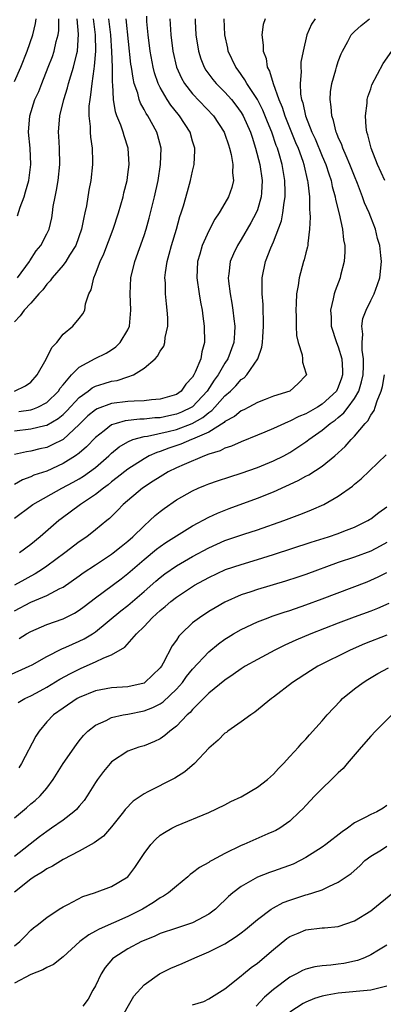
# Model space of a CAD drawing. Units: inches. Extents: x 2568000 to 2571000, y 1509000 to 1512000.
# Drawn here: x 2568456 to 2568501, y 1510001 to 1510123 of the extents above; entities that cross this region are included whole.
import ezdxf

# ---------------------------------------------------------------- set-up
doc = ezdxf.new("R2010")
doc.units = ezdxf.units.IN
doc.header["$MEASUREMENT"] = 0
doc.layers.add('LD25681509_2ft', color=53, linetype='Continuous')

msp = doc.modelspace()

# ---------------------------------------------------------------- linework, layer by layer
at = {"layer": 'LD25681509_2ft'}
for points, elevation in [([(2568455, 1510072.08), (2568457, 1510072.33), (2568458.74, 1510072.74), (2568459, 1510072.79), (2568460.4, 1510073.6), (2568461, 1510074.11), (2568461.46, 1510074.54), (2568463, 1510076.21), (2568464.11, 1510077), (2568464.6, 1510077.4), (2568465, 1510077.6), (2568466.06, 1510077.94), (2568467, 1510078.22), (2568467.68, 1510078.32), (2568469, 1510078.75), (2568469.7, 1510079), (2568471, 1510079.83), (2568472.36, 1510081), (2568472.68, 1510081.32), (2568473, 1510081.93), (2568473.44, 1510082.56), (2568473.57, 1510083), (2568473.63, 1510083.63), (2568473.96, 1510085), (2568473.95, 1510086.05), (2568473.88, 1510087), (2568473.78, 1510087.78), (2568473.67, 1510089), (2568473.64, 1510090.36), (2568473.59, 1510091), (2568473.64, 1510091.64), (2568473.84, 1510093), (2568474.11, 1510093.89), (2568474.39, 1510095), (2568475, 1510097), (2568475.44, 1510098.56), (2568475.59, 1510099), (2568475.86, 1510099.86), (2568476.36, 1510101.64), (2568476.75, 1510103), (2568477, 1510104.18), (2568477.2, 1510105), (2568477.27, 1510106.73), (2568477.26, 1510107), (2568477, 1510107.85), (2568476.68, 1510109), (2568475.39, 1510111), (2568475.2, 1510111.2), (2568474.3, 1510112.3), (2568473.85, 1510113), (2568473, 1510114.49), (2568472.75, 1510115), (2568472.3, 1510116.3), (2568472.13, 1510117), (2568471.75, 1510119), (2568471.5, 1510121), (2568471.36, 1510122.64), (2568471.33, 1510123.33)], 9744), ([(2568455, 1510061.28), (2568457.12, 1510062.88), (2568457.28, 1510063), (2568460.85, 1510065), (2568462.26, 1510065.74), (2568463, 1510066.16), (2568463.52, 1510066.48), (2568464.28, 1510067), (2568465, 1510067.54), (2568466.65, 1510069), (2568467, 1510069.33), (2568467.91, 1510070.09), (2568469, 1510070.74), (2568469.62, 1510071), (2568471, 1510071.38), (2568471.43, 1510071.43), (2568474, 1510072), (2568475, 1510072.25), (2568476.95, 1510073), (2568478.27, 1510073.73), (2568479, 1510074.37), (2568479.39, 1510074.61), (2568479.76, 1510075), (2568481, 1510076.41), (2568481.67, 1510077), (2568482.34, 1510077.66), (2568483, 1510078.43), (2568483.35, 1510078.65), (2568483.69, 1510079), (2568485.06, 1510081), (2568485.57, 1510082.43), (2568485.64, 1510083), (2568485.66, 1510083.66), (2568485.76, 1510085), (2568485.76, 1510085.76), (2568485.7, 1510087), (2568485.7, 1510087.7), (2568485.6, 1510089), (2568485.58, 1510090.42), (2568485.61, 1510091), (2568486.02, 1510093), (2568486.68, 1510094.68), (2568487, 1510095.43), (2568487.98, 1510098.02), (2568488.16, 1510099), (2568488.3, 1510100.3), (2568488.44, 1510101), (2568488.44, 1510101.56), (2568488.4, 1510103), (2568488.06, 1510105), (2568487.71, 1510106.29), (2568487.49, 1510107), (2568487.34, 1510107.34), (2568486.8, 1510109), (2568486.26, 1510110.26), (2568485.69, 1510111.69), (2568485, 1510113), (2568483.69, 1510115), (2568483.46, 1510115.46), (2568482.63, 1510116.63), (2568482.34, 1510117), (2568481.4, 1510119), (2568481.34, 1510119.34), (2568480.97, 1510121), (2568480.91, 1510123)], 9738), ([(2568492.13, 1510123), (2568491.69, 1510122.31), (2568491.1, 1510121), (2568490.65, 1510119), (2568490.39, 1510117.61), (2568490.37, 1510117), (2568490.42, 1510116.42), (2568490.28, 1510115), (2568490.34, 1510113.66), (2568490.47, 1510113), (2568490.61, 1510112.61), (2568490.94, 1510111), (2568491.74, 1510109), (2568492.14, 1510108.14), (2568493, 1510106), (2568493.44, 1510105), (2568493.82, 1510103.82), (2568494.11, 1510103), (2568494.25, 1510102.25), (2568494.61, 1510101), (2568494.65, 1510100.65), (2568495.09, 1510098.91), (2568495.51, 1510097), (2568495.66, 1510095.66), (2568495.79, 1510095), (2568495.81, 1510094.19), (2568495.73, 1510093), (2568495.29, 1510091.29), (2568495.23, 1510091), (2568494.6, 1510089.4), (2568494.48, 1510089), (2568494.38, 1510088.38), (2568494.03, 1510087), (2568494.11, 1510086.11), (2568494.13, 1510085), (2568494.78, 1510083), (2568495, 1510082.47), (2568495.42, 1510081), (2568495.53, 1510079.53), (2568495.53, 1510079), (2568495.4, 1510078.6), (2568495, 1510077.49), (2568494.76, 1510077), (2568493, 1510075.36), (2568492.43, 1510075), (2568491, 1510074.18), (2568490.14, 1510073.86), (2568489, 1510073.27), (2568488.79, 1510073.21), (2568487, 1510072.39), (2568485.91, 1510071.91), (2568485, 1510071.53), (2568483, 1510070.74), (2568481.81, 1510070.19), (2568481, 1510069.95), (2568480.39, 1510069.61), (2568479, 1510069.19), (2568478.47, 1510069), (2568475.94, 1510067.94), (2568475, 1510067.51), (2568473.98, 1510067), (2568473, 1510066.42), (2568472.15, 1510065.85), (2568470.82, 1510065), (2568468.43, 1510063), (2568467.74, 1510062.26), (2568466.73, 1510061.27), (2568466.39, 1510061), (2568465, 1510059.85), (2568463.92, 1510059), (2568463, 1510058.37), (2568461.21, 1510057), (2568459, 1510055.38), (2568458.45, 1510055), (2568457.57, 1510054.43), (2568457, 1510054.13), (2568456.28, 1510053.72), (2568455, 1510053.04)], 9734), ([(2568455, 1510049.86), (2568457, 1510050.9), (2568459, 1510051.73), (2568460.6, 1510052.6), (2568461, 1510052.79), (2568463, 1510054.18), (2568463.47, 1510054.53), (2568465, 1510055.55), (2568467, 1510056.86), (2568467.19, 1510057), (2568468.19, 1510057.81), (2568469, 1510058.45), (2568469.63, 1510059), (2568471, 1510060.37), (2568471.73, 1510061), (2568472.38, 1510061.62), (2568473, 1510062.14), (2568473.49, 1510062.51), (2568475, 1510063.55), (2568477, 1510064.68), (2568477.69, 1510065), (2568478.61, 1510065.39), (2568479, 1510065.54), (2568480.08, 1510065.92), (2568481.58, 1510066.42), (2568483, 1510066.86), (2568485, 1510067.54), (2568487, 1510068.37), (2568488.26, 1510069), (2568489, 1510069.4), (2568491, 1510070.72), (2568491.16, 1510070.84), (2568491.35, 1510071), (2568493, 1510072.16), (2568493.99, 1510073), (2568494.6, 1510073.4), (2568495, 1510073.75), (2568495.7, 1510074.3), (2568496.23, 1510075), (2568497, 1510076.08), (2568497.52, 1510077), (2568497.87, 1510078.13), (2568498.05, 1510079), (2568498.1, 1510080.1), (2568498.1, 1510081), (2568497.94, 1510082.06), (2568497.93, 1510083), (2568498.02, 1510084.02), (2568497.89, 1510085), (2568498.02, 1510085.98), (2568498.42, 1510087), (2568499, 1510088.19), (2568499.42, 1510089), (2568499.84, 1510090.16), (2568500.12, 1510091), (2568500.33, 1510093), (2568500.27, 1510093.73), (2568500.13, 1510095), (2568499.86, 1510095.86), (2568499.59, 1510097), (2568499, 1510098.48), (2568498.81, 1510099), (2568498.25, 1510100.25), (2568498, 1510101), (2568497.38, 1510102.62), (2568497, 1510103.53), (2568496.43, 1510105), (2568495.96, 1510106.04), (2568495.57, 1510107), (2568495.43, 1510107.43), (2568495, 1510108.38), (2568494.83, 1510108.83), (2568494.75, 1510109), (2568494.42, 1510110.42), (2568494.19, 1510111), (2568494.13, 1510112.13), (2568493.98, 1510113), (2568494.04, 1510113.96), (2568494.2, 1510115), (2568494.68, 1510116.68), (2568494.76, 1510117), (2568495, 1510117.72), (2568495.36, 1510118.64), (2568495.51, 1510119), (2568496.17, 1510120.17), (2568496.6, 1510121), (2568496.78, 1510121.22), (2568497, 1510121.4), (2568497.83, 1510122.17), (2568498.84, 1510123)], 9732), ([(2568455, 1510115.23), (2568455.79, 1510117), (2568456.55, 1510119), (2568457.28, 1510121), (2568457.61, 1510122.39), (2568457.69, 1510123)], 9756), ([(2568464.7, 1510123), (2568464.96, 1510121), (2568465.01, 1510118.99), (2568464.86, 1510117.14), (2568464.79, 1510116.79), (2568464.54, 1510115), (2568464.41, 1510113.59), (2568464.29, 1510113), (2568464.19, 1510112.19), (2568464.19, 1510111), (2568464.34, 1510109.66), (2568464.33, 1510109), (2568464.37, 1510108.37), (2568464.58, 1510107), (2568464.64, 1510105.36), (2568464.65, 1510105), (2568464.42, 1510103), (2568464.19, 1510101.81), (2568463.88, 1510099.88), (2568463.7, 1510099), (2568463.55, 1510098.45), (2568463.27, 1510097), (2568462.56, 1510095), (2568461.8, 1510093.8), (2568461.34, 1510093), (2568461, 1510092.55), (2568459.67, 1510091), (2568459.4, 1510090.6), (2568459, 1510090.21), (2568458.49, 1510089.51), (2568457.99, 1510089), (2568457, 1510087.85), (2568456.18, 1510087), (2568455.71, 1510086.29), (2568455, 1510085.57)], 9750), ([(2568455, 1510077), (2568456.35, 1510077.65), (2568457, 1510078.09), (2568457.82, 1510079), (2568458.92, 1510080.92), (2568459.6, 1510082.4), (2568460.23, 1510083), (2568461, 1510084.01), (2568462.22, 1510085), (2568463, 1510085.95), (2568463.45, 1510086.55), (2568463.67, 1510087), (2568463.76, 1510087.76), (2568464.18, 1510089), (2568464.48, 1510089.52), (2568464.79, 1510091), (2568465, 1510091.46), (2568465.59, 1510093), (2568466.03, 1510093.97), (2568467.19, 1510097), (2568467.86, 1510099), (2568468.41, 1510101), (2568468.52, 1510101.48), (2568468.9, 1510103), (2568469, 1510103.77), (2568469.15, 1510105), (2568469.04, 1510107), (2568468.54, 1510108.54), (2568468.42, 1510109), (2568468.14, 1510109.86), (2568467.66, 1510111), (2568467.48, 1510111.48), (2568467.23, 1510113), (2568467.13, 1510114.87), (2568467.1, 1510115.1), (2568467.09, 1510117), (2568467.04, 1510118.96), (2568466.89, 1510121), (2568466.64, 1510123)], 9748), ([(2568474.19, 1510123), (2568474.32, 1510121), (2568474.58, 1510119), (2568475.03, 1510117), (2568475.64, 1510115.64), (2568476, 1510115), (2568477, 1510113.71), (2568479.6, 1510111), (2568480.91, 1510109), (2568481, 1510108.75), (2568481.42, 1510107.42), (2568481.57, 1510107), (2568481.76, 1510106.24), (2568481.97, 1510105), (2568481.94, 1510103.94), (2568482.06, 1510103), (2568481.85, 1510102.15), (2568481.45, 1510101), (2568481, 1510100.19), (2568480.29, 1510099), (2568479.76, 1510098.24), (2568479, 1510096.78), (2568478.19, 1510095), (2568477.89, 1510093.89), (2568477.61, 1510093), (2568477.53, 1510091), (2568477.81, 1510089), (2568477.97, 1510087.97), (2568478.17, 1510087), (2568478.25, 1510086.25), (2568478.45, 1510085), (2568478.47, 1510083), (2568478.14, 1510081.86), (2568478, 1510081), (2568477.32, 1510079.32), (2568477.16, 1510079), (2568477, 1510078.73), (2568476.16, 1510077.84), (2568475.58, 1510077), (2568475, 1510076.59), (2568473, 1510076), (2568471.92, 1510075.92), (2568471, 1510075.8), (2568469.77, 1510075.77), (2568469, 1510075.69), (2568467, 1510075.46), (2568465.2, 1510074.8), (2568465, 1510074.68), (2568464.08, 1510073.92), (2568463, 1510072.85), (2568461, 1510071.03), (2568459.66, 1510070.34), (2568459, 1510070.03), (2568458.14, 1510069.86), (2568457, 1510069.58), (2568456.49, 1510069.51), (2568455, 1510069.15)], 9742), ([(2568477.31, 1510123), (2568477.32, 1510122.68), (2568477.41, 1510121), (2568477.72, 1510119), (2568478.02, 1510118.02), (2568478.42, 1510117), (2568478.64, 1510116.64), (2568479.49, 1510115.49), (2568479.9, 1510115), (2568481, 1510113.91), (2568481.79, 1510113), (2568482.33, 1510112.33), (2568483, 1510111.42), (2568483.26, 1510111), (2568484.16, 1510109), (2568484.35, 1510108.35), (2568484.79, 1510107), (2568485.3, 1510105), (2568485.61, 1510103), (2568485.5, 1510101.5), (2568485.49, 1510101), (2568485, 1510099.4), (2568484.84, 1510099), (2568484.21, 1510097.79), (2568483, 1510095.72), (2568482.55, 1510095), (2568482.06, 1510093.94), (2568481.66, 1510093), (2568481.49, 1510091.49), (2568481.41, 1510091), (2568481.44, 1510090.56), (2568481.63, 1510089), (2568481.86, 1510087.86), (2568481.98, 1510087), (2568482.08, 1510085.92), (2568482.2, 1510085), (2568482.16, 1510084.16), (2568482.08, 1510083), (2568481.37, 1510081), (2568481, 1510080.45), (2568480.17, 1510079), (2568479.66, 1510078.34), (2568478.79, 1510077), (2568477, 1510075.07), (2568476.9, 1510075), (2568475.62, 1510074.38), (2568475, 1510074.13), (2568474.05, 1510073.95), (2568473, 1510073.71), (2568472.32, 1510073.68), (2568471, 1510073.53), (2568470.48, 1510073.52), (2568468.68, 1510073.32), (2568467.56, 1510073), (2568467, 1510072.81), (2568466.08, 1510072.08), (2568465, 1510071.26), (2568463.9, 1510070.1), (2568463, 1510069.34), (2568462.54, 1510069), (2568461, 1510068.03), (2568459, 1510067.11), (2568457.41, 1510066.59), (2568457, 1510066.4), (2568455.98, 1510066.02), (2568455, 1510065.46)], 9740), ([(2568455.36, 1510098.64), (2568455.71, 1510099.71), (2568456.2, 1510101), (2568456.38, 1510101.62), (2568456.76, 1510103), (2568457.03, 1510105), (2568456.93, 1510107), (2568456.74, 1510109), (2568456.89, 1510111), (2568457.53, 1510113), (2568457.99, 1510114.01), (2568458.37, 1510115), (2568459.18, 1510117), (2568459.68, 1510118.32), (2568459.92, 1510119), (2568460.16, 1510120.16), (2568460.39, 1510121), (2568460.47, 1510121.53), (2568460.47, 1510123)], 9754), ([(2568455.39, 1510091), (2568456.84, 1510093), (2568456.9, 1510093.1), (2568457.69, 1510094.31), (2568458.26, 1510095), (2568459, 1510096.41), (2568459.28, 1510097), (2568459.6, 1510098.4), (2568459.69, 1510099), (2568459.79, 1510099.79), (2568460.01, 1510101), (2568460.19, 1510101.81), (2568460.38, 1510103), (2568460.6, 1510105), (2568460.56, 1510107), (2568460.49, 1510108.49), (2568460.45, 1510109), (2568460.62, 1510111), (2568461.1, 1510113), (2568461.55, 1510114.45), (2568461.67, 1510115), (2568461.95, 1510115.95), (2568462.3, 1510117), (2568462.7, 1510118.7), (2568462.79, 1510119), (2568462.92, 1510121.08), (2568462.74, 1510123)], 9752), ([(2568455.53, 1510074.47), (2568457, 1510074.69), (2568457.25, 1510074.75), (2568457.87, 1510075), (2568459, 1510075.6), (2568460.43, 1510077), (2568460.65, 1510077.35), (2568461, 1510077.78), (2568462.06, 1510079), (2568463, 1510079.97), (2568464.96, 1510081.04), (2568466.31, 1510081.69), (2568467, 1510082.11), (2568467.53, 1510082.47), (2568468.05, 1510083), (2568469, 1510084.57), (2568469.21, 1510085), (2568469.39, 1510087), (2568469.27, 1510089), (2568469.37, 1510091), (2568469.85, 1510093), (2568471, 1510096.23), (2568471.26, 1510097), (2568471.64, 1510098.36), (2568472.29, 1510101), (2568472.74, 1510103), (2568473.05, 1510105), (2568473.1, 1510107), (2568472.68, 1510108.68), (2568472.58, 1510109), (2568471.46, 1510111), (2568471.27, 1510111.27), (2568471, 1510111.79), (2568470.56, 1510112.56), (2568470.4, 1510113), (2568470.22, 1510113.78), (2568469.8, 1510115), (2568469.64, 1510115.64), (2568469.46, 1510117), (2568469.39, 1510117.39), (2568468.8, 1510123)], 9746), ([(2568485.95, 1510123), (2568485.73, 1510122.27), (2568485.56, 1510121), (2568485.72, 1510119.72), (2568485.7, 1510119), (2568486.07, 1510118.07), (2568486.23, 1510117), (2568486.52, 1510116.52), (2568486.94, 1510115), (2568487.67, 1510113), (2568488.08, 1510112.08), (2568488.4, 1510111), (2568489.72, 1510107.72), (2568490.04, 1510107), (2568490.61, 1510105.39), (2568490.74, 1510105), (2568490.78, 1510104.78), (2568491.15, 1510103.15), (2568491.2, 1510103), (2568491.24, 1510102.76), (2568491.42, 1510101), (2568491.44, 1510099.44), (2568491.49, 1510099), (2568491.54, 1510098.46), (2568491.45, 1510097), (2568491.23, 1510095.23), (2568491.23, 1510095), (2568491.2, 1510094.8), (2568491, 1510094.09), (2568490.79, 1510093.21), (2568490.71, 1510093), (2568490.15, 1510091), (2568490.03, 1510090.03), (2568489.84, 1510089), (2568489.81, 1510087.81), (2568489.76, 1510087), (2568489.8, 1510086.2), (2568489.8, 1510085), (2568489.85, 1510083.85), (2568490.03, 1510083), (2568490.54, 1510081.46), (2568490.59, 1510081), (2568490.57, 1510080.57), (2568491, 1510079.27), (2568491.06, 1510079), (2568491, 1510078.91), (2568490.06, 1510077.94), (2568489, 1510077), (2568487, 1510076.35), (2568485.96, 1510075.96), (2568485, 1510075.58), (2568483.93, 1510075), (2568483.31, 1510074.69), (2568483, 1510074.55), (2568482.16, 1510073.84), (2568481, 1510073.22), (2568480.89, 1510073.11), (2568479, 1510071.94), (2568477, 1510071.05), (2568476.85, 1510071), (2568475.56, 1510070.44), (2568474.05, 1510069.95), (2568473, 1510069.54), (2568472.58, 1510069.42), (2568471.65, 1510069), (2568471, 1510068.64), (2568469, 1510067.36), (2568467.7, 1510066.3), (2568467, 1510065.78), (2568466.58, 1510065.42), (2568465.98, 1510065), (2568465, 1510064.22), (2568463.14, 1510063), (2568460.77, 1510061.23), (2568460.48, 1510061), (2568458.17, 1510059), (2568457, 1510058.05), (2568455.63, 1510057)], 9736), ([(2568500.74, 1510103), (2568499.82, 1510105), (2568499.04, 1510107), (2568498.65, 1510108.65), (2568498.52, 1510109), (2568498.42, 1510109.58), (2568498.34, 1510111), (2568498.55, 1510112.55), (2568498.56, 1510113), (2568498.65, 1510113.35), (2568499, 1510114.33), (2568499.16, 1510114.84), (2568500.53, 1510117.47), (2568501.59, 1510119)], 9730), ([(2568455.58, 1510046.42), (2568456.5, 1510047), (2568457, 1510047.29), (2568459, 1510048.17), (2568461, 1510048.88), (2568462.43, 1510049.57), (2568463, 1510049.93), (2568463.61, 1510050.39), (2568465, 1510051.47), (2568468.18, 1510053.82), (2568469, 1510054.46), (2568471, 1510056.19), (2568472.54, 1510057.46), (2568473, 1510057.81), (2568473.7, 1510058.3), (2568475, 1510059.13), (2568477, 1510060.36), (2568479, 1510061.44), (2568480.07, 1510061.93), (2568481.51, 1510062.49), (2568485, 1510063.75), (2568487, 1510064.56), (2568490.06, 1510065.94), (2568491, 1510066.47), (2568491.36, 1510066.64), (2568493, 1510067.72), (2568494.55, 1510069), (2568495.84, 1510070.16), (2568496.58, 1510071), (2568497, 1510071.42), (2568498.32, 1510073), (2568498.66, 1510073.34), (2568499, 1510074.03), (2568499.41, 1510074.59), (2568499.55, 1510075), (2568499.79, 1510075.79), (2568500.31, 1510077), (2568500.45, 1510077.55), (2568500.7, 1510079)], 9730), ([(2568454.16, 1510041.84), (2568456.82, 1510043), (2568457.19, 1510043.19), (2568459, 1510044.21), (2568460.85, 1510045.15), (2568461.35, 1510045.35), (2568463, 1510046.1), (2568463.6, 1510046.4), (2568464.62, 1510047), (2568465, 1510047.25), (2568468.14, 1510049.86), (2568469, 1510050.51), (2568471, 1510052.22), (2568472.47, 1510053.53), (2568473, 1510053.97), (2568473.59, 1510054.41), (2568475, 1510055.4), (2568477, 1510056.56), (2568479, 1510057.63), (2568481, 1510058.52), (2568483.32, 1510059.32), (2568485, 1510059.87), (2568488.25, 1510061), (2568490.26, 1510061.74), (2568491, 1510062.05), (2568491.68, 1510062.31), (2568493.22, 1510063), (2568495, 1510064.02), (2568496.75, 1510065.25), (2568497, 1510065.48), (2568497.84, 1510066.16), (2568500.89, 1510069.11)], 9728), ([(2568455.46, 1510038.54), (2568456.28, 1510039), (2568457, 1510039.33), (2568457.73, 1510039.73), (2568459, 1510040.44), (2568460.6, 1510041.4), (2568461.9, 1510042.1), (2568463, 1510042.65), (2568463.25, 1510042.75), (2568465, 1510043.53), (2568466.05, 1510044.05), (2568467, 1510044.41), (2568468.62, 1510045.38), (2568470.06, 1510047), (2568471, 1510047.93), (2568471.99, 1510049), (2568472.54, 1510049.46), (2568473, 1510049.9), (2568473.61, 1510050.39), (2568474.31, 1510051), (2568475, 1510051.53), (2568477, 1510052.85), (2568477.25, 1510053), (2568479, 1510053.97), (2568481.06, 1510054.94), (2568483, 1510055.59), (2568485, 1510056.18), (2568487, 1510056.8), (2568491.66, 1510058.34), (2568493.77, 1510059), (2568495, 1510059.42), (2568495.7, 1510059.7), (2568497, 1510060.19), (2568498.66, 1510061), (2568498.87, 1510061.13), (2568499, 1510061.21), (2568500.01, 1510061.99), (2568501, 1510062.71)], 9726), ([(2568501, 1510058.3), (2568500.17, 1510057.83), (2568499, 1510057.23), (2568497, 1510056.47), (2568495, 1510055.8), (2568491, 1510054.35), (2568489.99, 1510054.01), (2568488.49, 1510053.51), (2568485, 1510052.49), (2568484.21, 1510052.21), (2568483, 1510051.81), (2568481, 1510050.92), (2568479.77, 1510050.23), (2568479, 1510049.76), (2568477.84, 1510049), (2568477, 1510048.35), (2568475.57, 1510047), (2568475.29, 1510046.71), (2568475, 1510046.24), (2568474.48, 1510045.52), (2568473.37, 1510043.37), (2568473.15, 1510043), (2568473, 1510042.79), (2568471.11, 1510041), (2568471, 1510040.93), (2568469, 1510040.47), (2568467, 1510040.32), (2568465, 1510039.95), (2568463, 1510039.14), (2568462.75, 1510039), (2568461, 1510037.84), (2568459.83, 1510037), (2568459, 1510036.12), (2568458.04, 1510035), (2568457.62, 1510034.38), (2568455.86, 1510031), (2568455.54, 1510030.46)], 9724), ([(2568455, 1510024.29), (2568456.47, 1510025.53), (2568457, 1510026.01), (2568457.56, 1510026.44), (2568458.19, 1510027), (2568459, 1510027.96), (2568459.79, 1510029), (2568461.02, 1510031), (2568462.65, 1510033.35), (2568463, 1510033.77), (2568463.54, 1510034.46), (2568464.07, 1510035), (2568465, 1510035.73), (2568466.32, 1510036.32), (2568467, 1510036.68), (2568468.43, 1510037), (2568469, 1510037.09), (2568471, 1510037.49), (2568472.1, 1510037.9), (2568473, 1510038.38), (2568473.38, 1510038.62), (2568475, 1510040.18), (2568475.74, 1510041), (2568476.26, 1510041.74), (2568477, 1510042.66), (2568479, 1510044.8), (2568480.21, 1510045.79), (2568481, 1510046.35), (2568481.39, 1510046.61), (2568482.07, 1510047), (2568483, 1510047.53), (2568485, 1510048.47), (2568486.32, 1510049), (2568486.81, 1510049.19), (2568488.3, 1510049.7), (2568489, 1510049.91), (2568491, 1510050.58), (2568493, 1510051.32), (2568498.55, 1510053.45), (2568499, 1510053.63), (2568499.94, 1510054.06), (2568501, 1510054.59)], 9722), ([(2568501.25, 1510050.75), (2568499.86, 1510050.14), (2568499, 1510049.8), (2568496.94, 1510049.06), (2568495, 1510048.33), (2568491.61, 1510047), (2568489.76, 1510046.24), (2568488.39, 1510045.61), (2568487.17, 1510045), (2568485, 1510043.85), (2568483.5, 1510043), (2568483, 1510042.69), (2568482.03, 1510041.97), (2568481, 1510041.28), (2568479, 1510039.67), (2568477, 1510037.68), (2568476.7, 1510037.3), (2568476.34, 1510037), (2568475, 1510035.6), (2568474.18, 1510035), (2568473.57, 1510034.43), (2568473, 1510034.04), (2568472.31, 1510033.69), (2568471, 1510033.19), (2568470.35, 1510033), (2568469, 1510032.53), (2568467, 1510031.21), (2568466.81, 1510031), (2568465.99, 1510030.01), (2568465.24, 1510029), (2568465, 1510028.64), (2568463.99, 1510027), (2568463.59, 1510026.41), (2568463, 1510025.72), (2568462.68, 1510025.32), (2568462.34, 1510025), (2568461, 1510023.98), (2568459.59, 1510023), (2568459, 1510022.61), (2568458.07, 1510021.92), (2568455, 1510019.51)], 9720), ([(2568501, 1510046.84), (2568498.23, 1510045.77), (2568496.45, 1510045), (2568492.48, 1510043), (2568491.56, 1510042.44), (2568489.33, 1510041), (2568487, 1510039.19), (2568486.73, 1510039), (2568484.68, 1510037.32), (2568484.18, 1510037), (2568483, 1510036.14), (2568481.37, 1510035), (2568481.17, 1510034.83), (2568481, 1510034.72), (2568480.14, 1510033.86), (2568479, 1510032.9), (2568477.23, 1510031), (2568476.05, 1510029.95), (2568474.81, 1510029.19), (2568471.47, 1510027.47), (2568471, 1510027.25), (2568470.63, 1510027), (2568469.68, 1510026.32), (2568468.69, 1510025.31), (2568468.47, 1510025), (2568467, 1510023.16), (2568465.98, 1510022.02), (2568464.83, 1510021.17), (2568463, 1510020.16), (2568461, 1510019.12), (2568459.7, 1510018.3), (2568459, 1510017.97), (2568458.43, 1510017.57), (2568457.43, 1510017), (2568457, 1510016.72), (2568455, 1510015.11)], 9718), ([(2568455, 1510008.48), (2568455.67, 1510009), (2568456.33, 1510009.67), (2568457, 1510010.4), (2568457.33, 1510010.67), (2568457.79, 1510011), (2568459, 1510011.98), (2568460.5, 1510013), (2568461, 1510013.3), (2568461.58, 1510013.58), (2568463.44, 1510014.56), (2568464.88, 1510015), (2568467, 1510015.78), (2568469, 1510016.99), (2568469.87, 1510018.13), (2568470.46, 1510019), (2568471, 1510019.87), (2568471.83, 1510021), (2568472.41, 1510021.59), (2568473, 1510022.13), (2568473.52, 1510022.48), (2568474.43, 1510023), (2568475, 1510023.3), (2568479, 1510024.94), (2568481, 1510025.89), (2568481.72, 1510026.28), (2568483, 1510026.89), (2568485, 1510028.05), (2568486.24, 1510029), (2568487, 1510029.69), (2568487.61, 1510030.39), (2568488.22, 1510031), (2568489, 1510031.87), (2568490.07, 1510033), (2568490.51, 1510033.49), (2568491, 1510034), (2568491.46, 1510034.54), (2568493, 1510036.25), (2568493.63, 1510037), (2568495.26, 1510038.74), (2568495.53, 1510039), (2568497, 1510040.2), (2568498.05, 1510041), (2568498.64, 1510041.36), (2568499.9, 1510042.1), (2568501.19, 1510042.81)], 9716), ([(2568501.62, 1510037), (2568499.61, 1510035), (2568499, 1510034.35), (2568497.82, 1510033), (2568496.11, 1510031), (2568495.61, 1510030.39), (2568495, 1510029.83), (2568494.17, 1510029), (2568493, 1510027.89), (2568492.11, 1510027), (2568491, 1510025.82), (2568490.61, 1510025.39), (2568490.22, 1510025), (2568489, 1510023.88), (2568487.76, 1510023), (2568487.28, 1510022.72), (2568487, 1510022.59), (2568486.31, 1510022.31), (2568483.34, 1510021), (2568483, 1510020.86), (2568481, 1510019.87), (2568479.37, 1510019), (2568479.13, 1510018.87), (2568479, 1510018.77), (2568477.86, 1510018.14), (2568477, 1510017.47), (2568476.71, 1510017.29), (2568476.4, 1510017), (2568475, 1510015.85), (2568474.01, 1510015), (2568473.41, 1510014.59), (2568473, 1510014.4), (2568472.18, 1510013.82), (2568470.82, 1510013), (2568469, 1510012.07), (2568465.46, 1510010.54), (2568465, 1510010.27), (2568464.17, 1510009.83), (2568463.07, 1510009), (2568461, 1510007.11), (2568459.83, 1510006.17), (2568459, 1510005.8), (2568458.49, 1510005.51), (2568457, 1510004.91), (2568455, 1510003.85)], 9714), ([(2568501, 1510025.8), (2568500.53, 1510025.47), (2568499.75, 1510025), (2568499, 1510024.7), (2568498.31, 1510024.31), (2568497, 1510023.65), (2568496.15, 1510023), (2568495.46, 1510022.54), (2568493.47, 1510021), (2568493, 1510020.66), (2568491, 1510019.37), (2568490.29, 1510019), (2568489.43, 1510018.57), (2568487, 1510017.67), (2568486.49, 1510017.51), (2568485, 1510016.93), (2568483, 1510015.81), (2568481.97, 1510015), (2568481.44, 1510014.56), (2568481, 1510014.11), (2568480.41, 1510013.59), (2568479.82, 1510013), (2568479, 1510012.37), (2568477.69, 1510011.69), (2568477, 1510011.31), (2568476.12, 1510011), (2568475, 1510010.65), (2568473, 1510009.97), (2568472.35, 1510009.65), (2568471, 1510009.14), (2568470.68, 1510009), (2568469, 1510008.11), (2568467.26, 1510007), (2568467.12, 1510006.88), (2568466.21, 1510005.79), (2568465.69, 1510005), (2568465, 1510003.54), (2568464.69, 1510003), (2568464.11, 1510001.89), (2568463.43, 1510001)], 9712), ([(2568467.87, 1509999), (2568469.74, 1510002.26), (2568471, 1510003.64), (2568472.92, 1510005), (2568474.31, 1510005.69), (2568475, 1510005.98), (2568475.7, 1510006.3), (2568477.26, 1510007), (2568479, 1510007.72), (2568480.47, 1510008.47), (2568481, 1510008.72), (2568482.4, 1510009.6), (2568483, 1510010.09), (2568483.52, 1510010.48), (2568485, 1510011.71), (2568486.72, 1510013), (2568487, 1510013.17), (2568488.19, 1510013.81), (2568489, 1510014.12), (2568491, 1510014.76), (2568491.2, 1510014.8), (2568491.87, 1510015), (2568493, 1510015.38), (2568493.81, 1510015.81), (2568495, 1510016.33), (2568496.59, 1510017.41), (2568497.64, 1510018.36), (2568498.28, 1510019), (2568499, 1510019.53), (2568500.33, 1510020.33), (2568501, 1510020.76)], 9710), ([(2568477, 1510001.18), (2568478.39, 1510001.61), (2568479, 1510001.92), (2568481, 1510003.14), (2568483, 1510004.75), (2568483.28, 1510005), (2568484.23, 1510005.77), (2568485, 1510006.33), (2568487, 1510008.02), (2568488.64, 1510009.36), (2568489, 1510009.6), (2568490.03, 1510010.03), (2568491, 1510010.46), (2568493, 1510010.68), (2568493.31, 1510010.69), (2568495, 1510010.84), (2568497, 1510011.54), (2568499, 1510012.79), (2568499.28, 1510013), (2568501.72, 1510015)], 9708), ([(2568501, 1510008.56), (2568499.95, 1510007.95), (2568499, 1510007.36), (2568498.22, 1510007), (2568497.35, 1510006.65), (2568495.7, 1510006.3), (2568495, 1510006.19), (2568494.07, 1510006.07), (2568493, 1510006), (2568492.11, 1510005.89), (2568491, 1510005.6), (2568490.59, 1510005.41), (2568489.82, 1510005), (2568489, 1510004.6), (2568487, 1510003.09), (2568485.88, 1510002.12), (2568484.84, 1510001)], 9706), ([(2568501, 1510003.47), (2568499, 1510003.01), (2568495, 1510002.62), (2568493.62, 1510002.38), (2568493, 1510002.24), (2568492.06, 1510001.95), (2568491, 1510001.51), (2568490.66, 1510001.34), (2568489, 1510000.27)], 9704)]:
    msp.add_lwpolyline(points, dxfattribs=dict(at, elevation=elevation))

doc.saveas('drawing.dxf')
